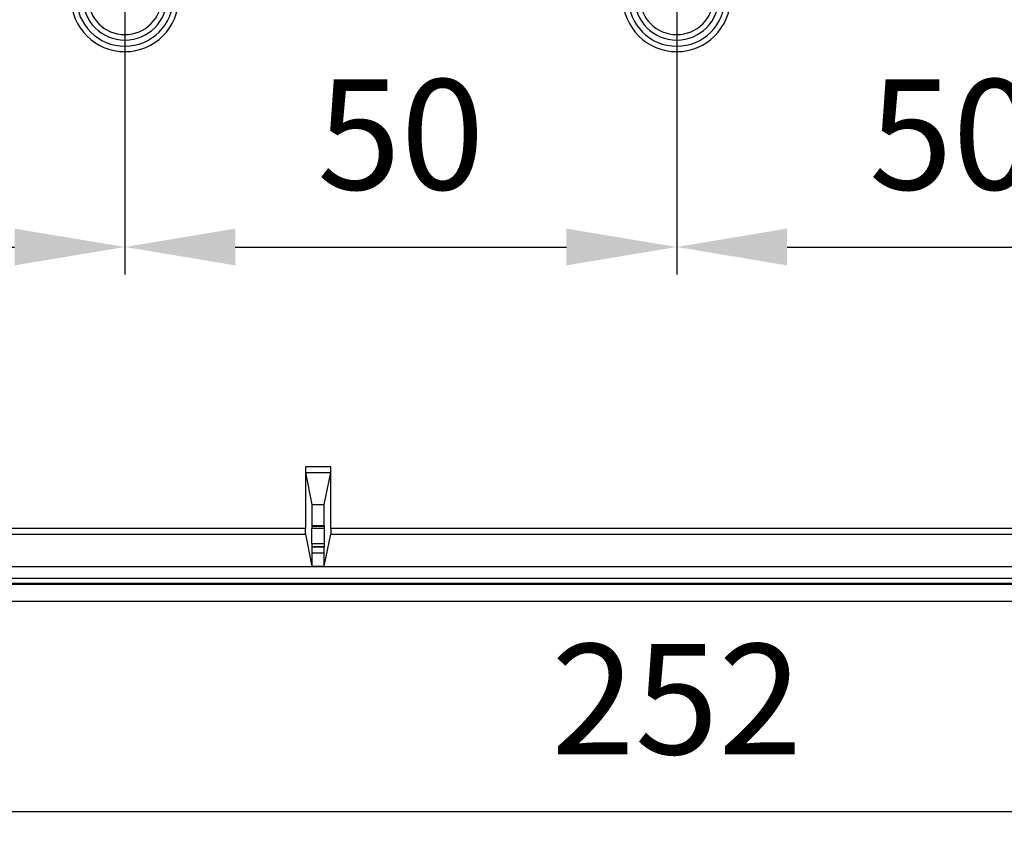
# Model space of a CAD drawing. Extents: x 58 to 1629, y -210 to 1040.
# Drawn here: x 1374 to 1463, y 241 to 315 of the extents above; entities that cross this region are included whole.
import ezdxf

# ---------------------------------------------------------------- set-up
doc = ezdxf.new("R2010")
doc.units = 0
doc.header["$MEASUREMENT"] = 0
doc.header["$PDMODE"] = 2
doc.header["$PDSIZE"] = -0.01
doc.layers.get('Defpoints').update_dxf_attribs({"linetype": 'CONTINUOUS'})
doc.layers.add('8', color=7, linetype='CONTINUOUS')
doc.layers.add('COTAS', color=7, linetype='CONTINUOUS', lineweight=9)
doc.styles.get("Standard").update_dxf_attribs({"font": 'verdana.ttf'})
doc.dimstyles.get("Standard").update_dxf_attribs({"dimtxt": 10, "dimasz": 10, "dimexe": 1, "dimexo": 0.5, "dimgap": 5, "dimtad": 1, "dimdec": 1, "dimrnd": 0.1, "dimzin": 0, "dimdsep": 46, "dimtxsty": 'STANDARD', "dimcen": 0, "dimclrd": 4, "dimclre": 4, "dimclrt": 4, "dimadec": 0, "dimazin": 0, "dimtfac": 1, "dimtdec": 1, "dimtofl": 0, "dimtmove": 0, "dimatfit": 3, "dimfxl": 1, "dimtolj": 1, "dimtzin": 0, "dimarcsym": 0})

# ---------------------------------------------------------------- blocks, each defined once
blk = doc.blocks.new('*D37')
at = {"layer": 'COTAS', "color": 4, "linetype": 'Continuous', "lineweight": -2, "transparency": 16777216}
for p, q in [((1333.324, 317.676), (1333.324, 292.09)), ((1383.324, 317.676), (1383.324, 292.09)), ((1343.324, 294.59), (1373.324, 294.59))]:
    blk.add_line(p, q, dxfattribs=at)
at = {"layer": 'COTAS', "color": 4, "linetype": 'Continuous', "transparency": 16777216}
for points in [[(1343.324, 296.256), (1343.324, 292.923), (1333.324, 294.59)], [(1373.324, 296.256), (1373.324, 292.923), (1383.324, 294.59)]]:
    blk.add_solid(points, dxfattribs=at)
at = {"layer": 'Defpoints', "color": 0, "linetype": 'Continuous', "transparency": 16777216}
for p in [(1333.324, 318.176), (1383.324, 318.176), (1383.324, 294.59)]:
    blk.add_point(p, dxfattribs=at)
at = {"layer": 'COTAS', "color": 4, "linetype": 'Continuous', "transparency": 16777216, "insert": (1358.324, 304.794), "char_height": 10, "attachment_point": 5}
blk.add_mtext('\\A1;50', dxfattribs=at)
blk = doc.blocks.new('*D38')
at = {"layer": 'COTAS', "color": 4, "linetype": 'Continuous', "lineweight": -2, "transparency": 16777216}
for p, q in [((1383.324, 317.676), (1383.324, 292.09)), ((1433.324, 317.676), (1433.324, 292.09)), ((1393.324, 294.59), (1423.324, 294.59))]:
    blk.add_line(p, q, dxfattribs=at)
at = {"layer": 'COTAS', "color": 4, "linetype": 'Continuous', "transparency": 16777216}
for points in [[(1393.324, 296.256), (1393.324, 292.923), (1383.324, 294.59)], [(1423.324, 296.256), (1423.324, 292.923), (1433.324, 294.59)]]:
    blk.add_solid(points, dxfattribs=at)
at = {"layer": 'Defpoints', "color": 0, "linetype": 'Continuous', "transparency": 16777216}
for p in [(1383.324, 318.176), (1433.324, 318.176), (1433.324, 294.59)]:
    blk.add_point(p, dxfattribs=at)
at = {"layer": 'COTAS', "color": 4, "linetype": 'Continuous', "transparency": 16777216, "insert": (1408.324, 304.794), "char_height": 10, "attachment_point": 5}
blk.add_mtext('\\A1;50', dxfattribs=at)
blk = doc.blocks.new('*D39')
at = {"layer": 'COTAS', "color": 4, "linetype": 'Continuous', "lineweight": -2, "transparency": 16777216}
for p, q in [((1433.324, 317.676), (1433.324, 292.09)), ((1483.324, 317.676), (1483.324, 292.09)), ((1443.324, 294.59), (1473.324, 294.59))]:
    blk.add_line(p, q, dxfattribs=at)
at = {"layer": 'COTAS', "color": 4, "linetype": 'Continuous', "transparency": 16777216}
for points in [[(1443.324, 296.256), (1443.324, 292.923), (1433.324, 294.59)], [(1473.324, 296.256), (1473.324, 292.923), (1483.324, 294.59)]]:
    blk.add_solid(points, dxfattribs=at)
at = {"layer": 'Defpoints', "color": 0, "linetype": 'Continuous', "transparency": 16777216}
for p in [(1433.324, 318.176), (1483.324, 318.176), (1483.324, 294.59)]:
    blk.add_point(p, dxfattribs=at)
at = {"layer": 'COTAS', "color": 4, "linetype": 'Continuous', "transparency": 16777216, "insert": (1458.324, 304.794), "char_height": 10, "attachment_point": 5}
blk.add_mtext('\\A1;50', dxfattribs=at)
blk = doc.blocks.new('*D45')
at = {"layer": 'COTAS', "color": 4, "linetype": 'Continuous', "lineweight": -2, "transparency": 16777216}
for p, q in [((1307.348, 269.043), (1307.348, 240.895)), ((1559.3, 269.043), (1559.3, 240.895)), ((1549.3, 243.395), (1317.348, 243.395))]:
    blk.add_line(p, q, dxfattribs=at)
at = {"layer": 'COTAS', "color": 4, "linetype": 'Continuous', "transparency": 16777216}
for points in [[(1317.348, 245.062), (1317.348, 241.728), (1307.348, 243.395)], [(1549.3, 245.062), (1549.3, 241.728), (1559.3, 243.395)]]:
    blk.add_solid(points, dxfattribs=at)
at = {"layer": 'Defpoints', "color": 0, "linetype": 'Continuous', "transparency": 16777216}
for p in [(1307.348, 269.543), (1559.3, 269.543), (1307.348, 243.395)]:
    blk.add_point(p, dxfattribs=at)
at = {"layer": 'COTAS', "color": 4, "linetype": 'Continuous', "transparency": 16777216, "insert": (1433.324, 253.603), "char_height": 10, "attachment_point": 5}
blk.add_mtext('\\A1;252', dxfattribs=at)

msp = doc.modelspace()

# ---------------------------------------------------------------- linework, layer by layer
at = {"layer": '8', "color": 150, "linetype": 'Continuous'}
for p, q in [((1401.9735, 274.65234), (1399.6755, 274.65234)), ((1399.6755, 274.65234), (1399.6755, 269.0672)), ((1399.6788, 274.15264), (1401.9701, 274.15264)), ((1399.6788, 274.15264), (1400.262, 271.23624)), ((1401.3869, 271.23624), (1401.9701, 274.15264)), ((1401.9735, 269.0672), (1401.9735, 274.65234)), ((1400.262, 271.23624), (1400.262, 269.33075)), ((1400.262, 271.23624), (1401.3869, 271.23624)), ((1401.3869, 269.33075), (1401.3869, 271.23624)), ((1399.6755, 269.0672), (1320.2807, 269.0672)), ((1320.2807, 268.56751), (1399.6788, 268.56751)), ((1399.6788, 268.56751), (1400.2621, 265.65069)), ((1400.2466, 269.0605), (1400.2466, 267.72006)), ((1401.4023, 269.0605), (1400.2466, 269.0605)), ((1400.262, 269.33075), (1400.248, 269.26037)), ((1400.248, 269.26037), (1400.248, 269.0605)), ((1401.401, 269.26037), (1400.248, 269.26037)), ((1400.262, 269.33075), (1401.3869, 269.33075)), ((1401.401, 269.26037), (1401.3869, 269.33075)), ((1401.3869, 265.65069), (1401.9701, 268.56751)), ((1401.4009, 269.0605), (1401.4009, 269.26037)), ((1401.4023, 267.72006), (1401.4023, 269.0605)), ((1401.9701, 268.56751), (1464.6782, 268.56751)), ((1464.6748, 269.0672), (1401.9735, 269.0672)), ((1400.2466, 267.72006), (1401.4023, 267.72006)), ((1400.2487, 267.72006), (1400.2487, 267.42028)), ((1401.4002, 267.42028), (1401.4002, 267.72006)), ((1400.2486, 267.42028), (1400.2586, 267.36605)), ((1401.4003, 267.42028), (1400.2486, 267.42028)), ((1400.2585, 267.36605), (1400.2585, 266.86452)), ((1401.3903, 267.36605), (1400.2586, 267.36605)), ((1400.262, 266.86452), (1401.3869, 266.86452)), ((1400.262, 266.86452), (1400.262, 265.65098)), ((1401.3869, 265.65098), (1401.3869, 266.86452)), ((1401.3903, 267.36605), (1401.4003, 267.42028)), ((1401.3904, 266.86452), (1401.3904, 267.36605)), ((1558.8242, 265.60562), (1307.8242, 265.60562)), ((1400.262, 265.65098), (1401.3869, 265.65098)), ((1307.8242, 264.57307), (1558.8242, 264.57307)), ((1558.8242, 264.07337), (1307.8242, 264.07337)), ((1558.8242, 264.00292), (1307.8242, 264.00292)), ((1295.111, 262.49292), (1569.0742, 262.49292))]:
    msp.add_line(p, q, dxfattribs=at)
for centre, radius in [((1383.3242, 317.17603), 4.874941), ((1383.3242, 317.17603), 4.383505), ((1383.3242, 317.17603), 3.823931), ((1383.3242, 317.17603), 3.332496), ((1433.3242, 317.17602), 4.874941), ((1433.3242, 317.17602), 4.383506), ((1433.3242, 317.17602), 3.823931), ((1433.3242, 317.17602), 3.332496)]:
    msp.add_arc(centre, radius, 180, 0, dxfattribs=at)
for points in [[(1399.6755, 274.65235), (1399.6755, 274.38658), (1399.677, 274.16192), (1399.6788, 274.15267)], [(1401.9702, 274.15267), (1401.972, 274.16192), (1401.9735, 274.38658), (1401.9735, 274.65235)], [(1399.6788, 268.56756), (1399.677, 268.57678), (1399.6755, 268.80144), (1399.6755, 269.06724)], [(1401.9735, 269.06724), (1401.9735, 268.80144), (1401.972, 268.57678), (1401.9702, 268.56756)]]:
    msp.add_open_spline(points, degree=3, dxfattribs=at)

# ---------------------------------------------------------------- dimensions: what is measured, and where the dimension line sits
at = {"layer": 'COTAS', "color": 1, "linetype": 'Continuous'}
for base, p1, p2, picture, middle in [((1383.3242, 294.589619), (1333.3242, 318.17602), (1383.3242, 318.17603), '*D37', (1358.3242, 304.794455)), ((1433.3242, 294.589619), (1383.3242, 318.17603), (1433.3242, 318.17602), '*D38', (1408.3242, 304.794455)), ((1483.3242, 294.589619), (1433.3242, 318.17602), (1483.3242, 318.17603), '*D39', (1458.3242, 304.794455)), ((1307.3484, 243.395041), (1559.2999, 269.54293), (1307.3484, 269.54292), '*D45', (1433.32415, 253.603234))]:
    dim = msp.add_linear_dim(base=base, p1=p1, p2=p2, dimstyle='Standard', override={"dimexe": 2.5, "dimzin": 8, "dimtp": 0.005, "dimtm": -0.005, "dimtofl": 1}, dxfattribs=at)
    dim.commit()
    dim.dimension.update_dxf_attribs({"geometry": picture, "text_midpoint": middle})

doc.saveas('drawing.dxf')
